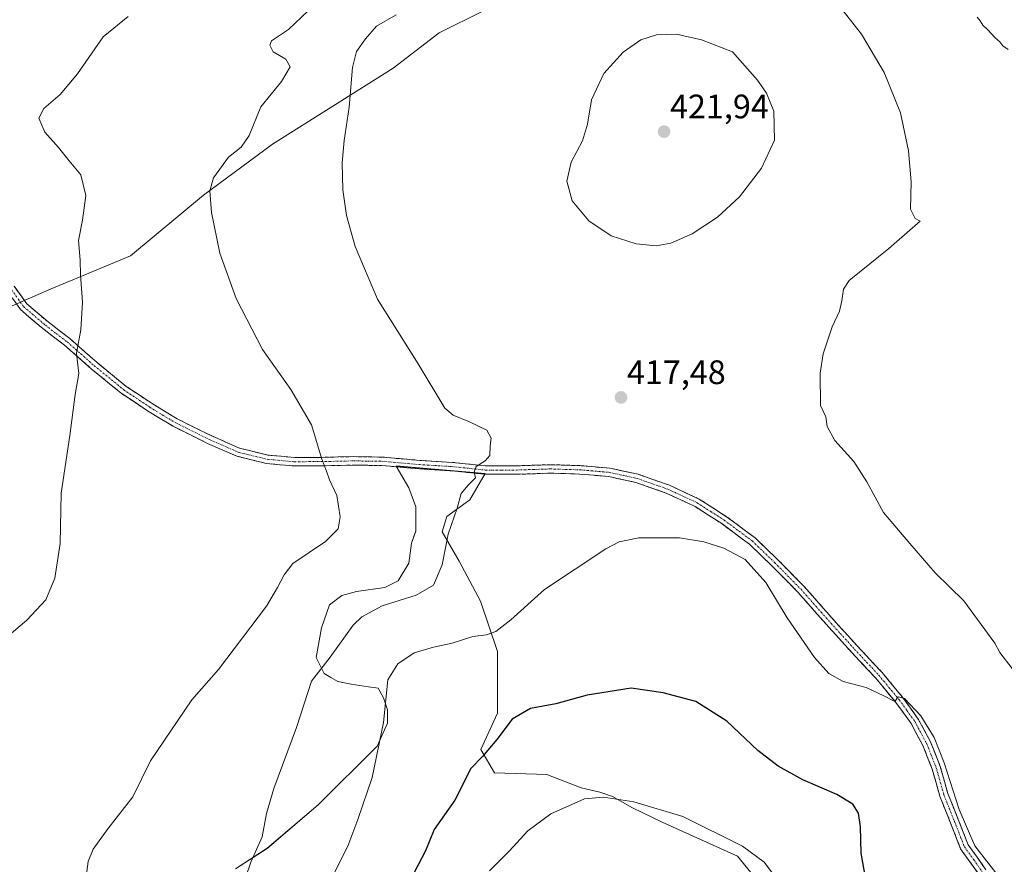
# Model space of a CAD drawing. Units: metres. Extents: x 590965 to 594445, y 4685072 to 4687430.
# Drawn here: x 591421 to 591711, y 4686871 to 4687120 of the extents above; entities that cross this region are included whole.
import ezdxf
from ezdxf.enums import TextEntityAlignment as Align

# ---------------------------------------------------------------- set-up
doc = ezdxf.new("R2010")
doc.units = ezdxf.units.M
doc.header["$MEASUREMENT"] = 0
doc.linetypes.add('TRAZO_Y_PUNTO', pattern=[1, 0.5, -0.25, 0, -0.25])
doc.linetypes.add('TRAZOSX2', pattern=[1.5, 1, -0.5])
for name, color, linetype, lineweight in [('Camino', 19, 'TRAZOSX2', 0), ('Camino Cxs', 19, 'Continuous', 0), ('Camino eje', 19, 'TRAZO_Y_PUNTO', 0), ('Carátula', 7, 'Continuous', 5), ('Cultivos leñosos CxS', 92, 'Continuous', 0), ('Curva de nivel maestra', 36, 'Continuous', 30), ('Curva de nivel normal', 36, 'Continuous', 0), ('Matorral CxS', 135, 'Continuous', 0), ('Pastizal CxS', 92, 'Continuous', 0), ('Punto de cota en terreno', 7, 'Continuous', 0), ('Rótulo de punto de cota en terreno', 19, 'Continuous', 0)]:
    doc.layers.add(name, color=color, linetype=linetype, lineweight=lineweight)
doc.styles.add('Arial', font='txt', dxfattribs={"height": 0.2})

# ---------------------------------------------------------------- blocks, each defined once
blk = doc.blocks.new('*U150')
at = {"layer": 'Cultivos leñosos CxS', "color": 92, "linetype": 'Continuous', "lineweight": 0}
for points in [[(591643.6017, 4686859.6823, 430.9063), (591632.6971, 4686873.1035, 430.9709), (591610.4685, 4686883.1697, 431.3408), (591601.6609, 4686887.3639, 430.9659), (591595.7893, 4686890.7191, 430.4514), (591592.0145, 4686891.9775, 430.2107), (591586.5623, 4686893.2357, 430.0613), (591576.4073, 4686897.1693, 428.6886), (591560.9093, 4686897.6885, 426.4783), (591556.9173, 4686904.5985, 425.2542), (591561.8369, 4686915.3587, 424.9556), (591561.8371, 4686933.4793, 422.2741), (591556.8541, 4686948.4289, 418.6006), (591550.5119, 4686960.2075, 416.4703), (591545.5289, 4686968.8147, 415.2062), (591546.8879, 4686973.3449, 415.203), (591553.6831, 4686978.3279, 415.8276), (591558.2135, 4686986.0291, 415.609), (591531.9385, 4686988.2947, 412.775), (591535.6955, 4686981.8023, 413.1467), (591537.6799, 4686976.2459, 413.6374), (591537.6799, 4686969.1023, 413.712), (591536.4893, 4686965.5303, 413.5517), (591535.6955, 4686959.5773, 413.778), (591532.5205, 4686954.4179, 414.1541), (591528.5519, 4686952.4335, 414.1631), (591520.2175, 4686951.2429, 413.3581), (591515.8517, 4686950.0521, 412.9203), (591512.2799, 4686947.2741, 412.7523), (591509.8987, 4686940.5271, 413.3468), (591508.3111, 4686931.7959, 415.0043), (591510.6925, 4686927.0333, 416.3584), (591512.6767, 4686925.8427, 416.8156), (591514.6611, 4686924.6521, 417.296), (591518.6299, 4686923.8583, 418.1916), (591523.7893, 4686923.0647, 419.3224), (591526.5675, 4686922.6677, 420.0235), (591528.1549, 4686919.8897, 420.4388), (591529.3455, 4686916.3177, 420.8164), (591529.3455, 4686912.3489, 421.0949), (591526.2901, 4686905.5269, 420.5583), (591508.9409, 4686888.2691, 417.8386), (591493.8247, 4686875.4113, 416.2478), (591484.5245, 4686869.3125, 414.9329)], [(591413.9567, 4687033.6075, 403.4292), (591426.2443, 4687038.9089, 404.3149), (591430.0829, 4687040.5651, 404.5522), (591453.4803, 4687050.3297, 406.8351), (591475.0539, 4687068.2423, 410.0811), (591495.4387, 4687083.2711, 412.4491), (591531.0511, 4687105.7457, 416.0863), (591544.6423, 4687116.1503, 416.5937), (591557.5173, 4687122.5913, 416.9535), (591573.6107, 4687126.8851, 417.1509), (591588.6313, 4687132.2529, 417.8687), (591560.7361, 4687159.0901, 416.5758), (591540.3509, 4687160.1643, 414.4633), (591503.8717, 4687155.8711, 410.6683), (591492.1849, 4687154.2353, 409.7822), (591477.8123, 4687164.9203, 409.2049), (591466.1865, 4687186.4005, 409.3929), (591466.3213, 4687241.7505, 408.9229), (591456.6643, 4687242.8235, 407.6579), (591433.6219, 4687232.1827, 407.927), (591428.7691, 4687229.9417, 408.9022), (591423.4043, 4687226.7223, 409.6653), (591414.8211, 4687221.3539, 409.5965)]]:
    blk.add_polyline3d(points, dxfattribs=at)
blk = doc.blocks.new('*U154')
at = {"layer": 'Cultivos leñosos CxS', "color": 92, "linetype": 'Continuous', "lineweight": 0}
blk.add_polyline3d([(591414.82, 4687221.35, 409.6), (591423.4, 4687226.72, 409.67), (591428.77, 4687229.94, 408.9), (591433.62, 4687232.18, 407.93), (591456.66, 4687242.82, 407.66), (591466.32, 4687241.75, 408.92), (591466.19, 4687186.4, 409.39), (591477.81, 4687164.92, 409.2), (591492.18, 4687154.24, 409.78), (591503.87, 4687155.87, 410.67), (591540.35, 4687160.16, 414.46), (591560.74, 4687159.09, 416.58), (591588.63, 4687132.25, 417.87), (591573.61, 4687126.89, 417.15), (591557.52, 4687122.59, 416.95), (591544.64, 4687116.15, 416.59), (591531.05, 4687105.75, 416.09), (591495.44, 4687083.27, 412.45), (591475.05, 4687068.24, 410.08), (591453.48, 4687050.33, 406.84), (591430.08, 4687040.57, 404.55), (591426.24, 4687038.91, 404.31), (591413.96, 4687033.61, 403.43)], dxfattribs=at)
blk = doc.blocks.new('*U157')
at = {"layer": 'Pastizal CxS', "color": 92, "linetype": 'Continuous', "lineweight": 0}
blk.add_polyline3d([(591414.82, 4687221.35, 409.6), (591423.4, 4687226.72, 409.67), (591428.77, 4687229.94, 408.9), (591433.62, 4687232.18, 407.93), (591456.66, 4687242.82, 407.66), (591466.32, 4687241.75, 408.92), (591466.19, 4687186.4, 409.39), (591477.81, 4687164.92, 409.2), (591492.18, 4687154.24, 409.78), (591503.87, 4687155.87, 410.67), (591540.35, 4687160.16, 414.46), (591560.74, 4687159.09, 416.58), (591588.63, 4687132.25, 417.87), (591573.61, 4687126.89, 417.15), (591557.52, 4687122.59, 416.95), (591544.64, 4687116.15, 416.59), (591531.05, 4687105.75, 416.09), (591495.44, 4687083.27, 412.45), (591475.05, 4687068.24, 410.08), (591453.48, 4687050.33, 406.84), (591430.08, 4687040.57, 404.55), (591426.24, 4687038.91, 404.31), (591413.96, 4687033.61, 403.43)], dxfattribs=at)
blk = doc.blocks.new('*U166')
at = {"layer": 'Curva de nivel normal', "color": 36, "linetype": 'Continuous', "lineweight": 0}
blk.add_polyline3d([(591410.28, 4686932.14, 405), (591422.87, 4686942.8, 405), (591428.52, 4686948.8, 405), (591431.18, 4686955.16, 405), (591432.77, 4686965.44, 405), (591433.08, 4686980.29, 405), (591435.57, 4686997.33, 405), (591437.16, 4687009.38, 405), (591438.23, 4687015.6, 405), (591437.86, 4687018.9, 405), (591437.52, 4687021.59, 405), (591438.82, 4687028.46, 405), (591439.29, 4687036.68, 405), (591438.74, 4687044.72, 405), (591438.65, 4687049.11, 405), (591438.16, 4687054.83, 405), (591439.35, 4687060.88, 405), (591440.32, 4687068.16, 405), (591438.89, 4687074.3, 405), (591435.42, 4687078.44, 405), (591432.28, 4687082.3, 405), (591428.19, 4687086.88, 405), (591426.43, 4687090.95, 405), (591427.91, 4687093.85, 405), (591432.76, 4687097.93, 405), (591437.85, 4687104.1, 405), (591445.46, 4687114.96, 405), (591452.85, 4687121.04, 405)], dxfattribs=at)
blk = doc.blocks.new('5PATER')
at = {"layer": 'Carátula', "linetype": 'Continuous', "lineweight": 5}
h = blk.add_hatch(color=250, dxfattribs=at)
edge = h.paths.add_edge_path()
edge.add_ellipse((0, 0.01), major_axis=(-1.33, -1.34), ratio=0.999422, start_angle=0, end_angle=360)

msp = doc.modelspace()

# ---------------------------------------------------------------- linework, layer by layer
at = {"layer": 'Camino', "color": 19, "linetype": 'TRAZOSX2', "lineweight": 0}
for points in [[(591416.8, 4687040.39), (591421.05, 4687034.48), (591427.59, 4687028.87), (591434.03, 4687023.97), (591442.01, 4687016.93), (591450.74, 4687009.8), (591458.53, 4687004.59), (591466.05, 4687000.03), (591476.21, 4686994.98), (591484.86, 4686991.19), (591493.61, 4686989.03), (591501.79, 4686988.3), (591509.9, 4686988.35), (591519.45, 4686988.55), (591527.64, 4686988.43), (591538.73, 4686987.45), (591548.27, 4686986.88), (591558.09, 4686985.85), (591567.57, 4686985.84), (591577.48, 4686986.18), (591586.06, 4686985.91), (591594.65, 4686985.17), (591602.63, 4686983.44), (591611.64, 4686980.29), (591620.15, 4686976.33), (591628.04, 4686971.27), (591636.23, 4686965.19), (591642.74, 4686958.92), (591650.5, 4686951.03), (591657.85, 4686942.69), (591666.28, 4686933.37), (591673.46, 4686925.68), (591679.41, 4686918.49), (591683.91, 4686912.25), (591687.39, 4686905.75), (591690.16, 4686898.79), (591692.41, 4686890.77), (591695.52, 4686882.98), (591698.54, 4686875.28), (591704.01, 4686867.62)], [(591706.01, 4686869.11), (591700.76, 4686876.48), (591697.84, 4686883.89), (591694.78, 4686891.57), (591692.53, 4686899.59), (591689.66, 4686906.81), (591686.04, 4686913.58), (591681.39, 4686920.02), (591675.34, 4686927.34), (591668.12, 4686935.06), (591659.71, 4686944.35), (591652.34, 4686952.73), (591644.5, 4686960.7), (591637.85, 4686967.1), (591629.46, 4686973.33), (591621.36, 4686978.53), (591612.58, 4686982.6), (591603.31, 4686985.85), (591595.02, 4686987.64), (591586.21, 4686988.4), (591577.48, 4686988.68), (591567.53, 4686988.35), (591558.22, 4686988.35), (591548.47, 4686989.37), (591538.92, 4686989.94), (591527.77, 4686990.92), (591519.45, 4686991.05), (591509.87, 4686990.85), (591501.9, 4686990.8), (591494.02, 4686991.51), (591485.67, 4686993.57), (591477.27, 4686997.25), (591467.25, 4687002.23), (591459.87, 4687006.7), (591452.23, 4687011.81), (591443.62, 4687018.84), (591435.61, 4687025.9), (591429.17, 4687030.81), (591422.91, 4687036.18), (591419.13, 4687041.4)]]:
    msp.add_lwpolyline(points, dxfattribs=at)
at = {"layer": 'Camino Cxs', "color": 19, "linetype": 'Continuous', "lineweight": 0}
for points in [[(591419.13, 4687041.4, 403.36), (591421.02, 4687038.79, 403.44), (591422.91, 4687036.18, 403.74), (591426.04, 4687033.5, 403.99), (591429.17, 4687030.81, 404.23), (591432.39, 4687028.36, 404.47), (591435.61, 4687025.9, 404.74), (591438.28, 4687023.55, 404.95), (591440.95, 4687021.19, 405.16), (591443.62, 4687018.84, 405.35), (591446.49, 4687016.5, 405.56), (591449.36, 4687014.15, 405.77), (591452.23, 4687011.81, 405.98), (591456.05, 4687009.26, 406.27), (591459.87, 4687006.7, 406.57), (591463.56, 4687004.47, 406.77), (591467.25, 4687002.23, 406.91), (591470.59, 4687000.57, 407.14), (591473.93, 4686998.91, 407.28), (591477.27, 4686997.25, 407.42), (591481.47, 4686995.41, 407.73), (591485.67, 4686993.57, 407.97), (591489.85, 4686992.54, 408.21), (591494.02, 4686991.51, 408.54), (591497.96, 4686991.16, 408.87), (591501.9, 4686990.8, 409.18), (591505.89, 4686990.83, 409.55), (591509.87, 4686990.85, 409.94), (591514.66, 4686990.95, 410.45), (591519.45, 4686991.05, 410.98), (591523.61, 4686990.99, 411.46), (591527.77, 4686990.92, 411.94), (591531.49, 4686990.59, 412.36), (591535.2, 4686990.27, 412.8), (591538.92, 4686989.94, 413.19), (591543.7, 4686989.66, 413.67), (591548.47, 4686989.37, 414.16), (591553.35, 4686988.86, 414.66), (591558.22, 4686988.35, 415.14), (591562.88, 4686988.35, 415.6), (591567.53, 4686988.35, 416.21), (591572.51, 4686988.52, 416.71), (591577.48, 4686988.68, 417.15), (591581.85, 4686988.54, 417.5), (591586.21, 4686988.4, 417.77), (591590.62, 4686988.02, 417.99), (591595.02, 4686987.64, 418.07), (591599.17, 4686986.75, 418.14), (591603.31, 4686985.85, 418.27), (591607.95, 4686984.23, 418.52), (591612.58, 4686982.6, 418.52), (591616.97, 4686980.57, 418.69), (591621.36, 4686978.53, 418.73), (591625.41, 4686975.93, 418.85), (591629.46, 4686973.33, 418.95), (591632.26, 4686971.25, 418.91), (591635.05, 4686969.18, 419.14), (591637.85, 4686967.1, 419.07), (591641.18, 4686963.9, 419.14), (591644.5, 4686960.7, 418.9), (591647.11, 4686958.04, 418.99), (591649.73, 4686955.39, 418.9), (591652.34, 4686952.73, 418.99), (591654.8, 4686949.94, 418.67), (591657.25, 4686947.14, 418.64), (591659.71, 4686944.35, 418.48), (591662.51, 4686941.25, 418.52), (591665.32, 4686938.16, 418.57), (591668.12, 4686935.06, 418.63), (591670.53, 4686932.49, 418.6), (591672.93, 4686929.91, 418.81), (591675.34, 4686927.34, 418.86), (591678.37, 4686923.68, 419.27), (591681.39, 4686920.02, 419.67), (591683.72, 4686916.8, 419.74), (591686.04, 4686913.58, 420.26), (591687.85, 4686910.2, 419.94), (591689.66, 4686906.81, 419.86), (591691.1, 4686903.2, 420.58), (591692.53, 4686899.59, 420.29), (591693.66, 4686895.58, 420.06), (591694.78, 4686891.57, 420.13), (591696.31, 4686887.73, 420.37), (591697.84, 4686883.89, 420.19), (591699.3, 4686880.19, 419.91), (591700.76, 4686876.48, 420.03), (591703.39, 4686872.8, 419.88), (591706.01, 4686869.11, 420.15)], [(591704.01, 4686867.62, 420.54), (591701.28, 4686871.45, 420.58), (591698.54, 4686875.28, 420.53), (591697.03, 4686879.13, 420.63), (591695.52, 4686882.98, 420.82), (591693.97, 4686886.88, 420.67), (591692.41, 4686890.77, 420.66), (591691.29, 4686894.78, 420.87), (591690.16, 4686898.79, 421.07), (591688.78, 4686902.27, 420.8), (591687.39, 4686905.75, 420.47), (591685.65, 4686909, 420.65), (591683.91, 4686912.25, 420.43), (591681.66, 4686915.37, 420.14), (591679.41, 4686918.49, 420.08), (591676.44, 4686922.09, 419.79), (591673.46, 4686925.68, 419.39), (591671.07, 4686928.24, 419.43), (591668.67, 4686930.81, 419.08), (591666.28, 4686933.37, 419.24), (591663.47, 4686936.48, 419), (591660.66, 4686939.58, 419.07), (591657.85, 4686942.69, 418.98), (591655.4, 4686945.47, 419.05), (591652.95, 4686948.25, 419.04), (591650.5, 4686951.03, 419.26), (591647.91, 4686953.66, 419.25), (591645.33, 4686956.29, 419.29), (591642.74, 4686958.92, 419.24), (591639.49, 4686962.06, 419.38), (591636.23, 4686965.19, 419.37), (591633.5, 4686967.22, 419.4), (591630.77, 4686969.24, 419.27), (591628.04, 4686971.27, 419.31), (591624.1, 4686973.8, 419.17), (591620.15, 4686976.33, 418.97), (591615.9, 4686978.31, 419.01), (591611.64, 4686980.29, 418.73), (591607.14, 4686981.87, 418.75), (591602.63, 4686983.44, 418.47), (591598.64, 4686984.31, 418.32), (591594.65, 4686985.17, 418.18), (591590.36, 4686985.54, 418.01), (591586.06, 4686985.91, 417.78), (591581.77, 4686986.05, 417.5), (591577.48, 4686986.18, 417.17), (591572.53, 4686986.01, 416.63), (591567.57, 4686985.84, 416.13), (591562.83, 4686985.85, 415.61), (591558.09, 4686985.85, 415.14), (591553.18, 4686986.37, 414.67), (591548.27, 4686986.88, 414.2), (591543.5, 4686987.17, 413.73), (591538.73, 4686987.45, 413.24), (591535.03, 4686987.78, 412.82), (591531.34, 4686988.1, 412.36), (591527.64, 4686988.43, 411.97), (591523.55, 4686988.49, 411.44), (591519.45, 4686988.55, 410.92), (591514.68, 4686988.45, 410.38), (591509.9, 4686988.35, 409.92), (591505.85, 4686988.33, 409.55), (591501.79, 4686988.3, 409.21), (591497.7, 4686988.67, 408.9), (591493.61, 4686989.03, 408.52), (591489.24, 4686990.11, 408.14), (591484.86, 4686991.19, 407.84), (591480.54, 4686993.09, 407.64), (591476.21, 4686994.98, 407.35), (591472.82, 4686996.66, 407.15), (591469.44, 4686998.35, 407.01), (591466.05, 4687000.03, 406.77), (591462.29, 4687002.31, 406.63), (591458.53, 4687004.59, 406.42), (591454.64, 4687007.2, 406.16), (591450.74, 4687009.8, 405.92), (591447.83, 4687012.18, 405.7), (591444.92, 4687014.55, 405.48), (591442.01, 4687016.93, 405.26), (591439.35, 4687019.28, 405.03), (591436.69, 4687021.62, 404.82), (591434.03, 4687023.97, 404.61), (591430.81, 4687026.42, 404.35), (591427.59, 4687028.87, 404.1), (591424.32, 4687031.68, 403.88), (591421.05, 4687034.48, 403.66), (591418.93, 4687037.44, 403.48)]]:
    msp.add_polyline3d(points, dxfattribs=at)
at = {"layer": 'Camino eje', "color": 19, "linetype": 'TRAZO_Y_PUNTO', "lineweight": 0}
msp.add_lwpolyline([(591417.11, 4687042.06), (591421.98, 4687035.33), (591428.38, 4687029.84), (591431.6, 4687027.39), (591434.82, 4687024.94), (591438.83, 4687021.41), (591442.82, 4687017.89), (591451.49, 4687010.81), (591459.2, 4687005.65), (591462.89, 4687003.41), (591466.65, 4687001.13), (591476.74, 4686996.12), (591485.27, 4686992.38), (591493.82, 4686990.27), (591497.91, 4686989.91), (591501.85, 4686989.55), (591509.89, 4686989.6), (591519.45, 4686989.8), (591523.55, 4686989.74), (591527.71, 4686989.68), (591533.28, 4686989.19), (591538.83, 4686988.7), (591548.37, 4686988.13), (591558.16, 4686987.1), (591562.9, 4686987.1), (591567.55, 4686987.1), (591572.51, 4686987.27), (591577.48, 4686987.43), (591581.85, 4686987.29), (591586.14, 4686987.16), (591594.84, 4686986.41), (591598.98, 4686985.51), (591602.97, 4686984.65), (591607.61, 4686983.02), (591612.11, 4686981.45), (591616.37, 4686979.47), (591620.76, 4686977.43), (591624.81, 4686974.83), (591628.75, 4686972.3), (591637.04, 4686966.15), (591643.62, 4686959.81), (591651.42, 4686951.88), (591655.11, 4686947.69), (591658.78, 4686943.52), (591662.99, 4686938.88), (591667.2, 4686934.22), (591670.79, 4686930.37), (591674.4, 4686926.51), (591677.38, 4686922.92), (591680.4, 4686919.26), (591682.65, 4686916.14), (591684.98, 4686912.92), (591688.53, 4686906.28), (591691.35, 4686899.19), (591693.6, 4686891.17), (591695.15, 4686887.28), (591696.68, 4686883.44), (591698.14, 4686879.73), (591699.65, 4686875.88), (591702.39, 4686872.05), (591705.01, 4686868.37)], dxfattribs=at)
at = {"layer": 'Cultivos leñosos CxS', "color": 92, "linetype": 'Continuous', "lineweight": 0}
msp.add_polyline3d([(591643.6, 4686859.68, 430.91), (591632.7, 4686873.1, 430.97), (591610.47, 4686883.17, 431.34), (591601.66, 4686887.36, 430.97), (591595.79, 4686890.72, 430.45), (591592.01, 4686891.98, 430.21), (591586.56, 4686893.24, 430.06), (591576.41, 4686897.17, 428.69), (591560.91, 4686897.69, 426.48), (591556.92, 4686904.6, 425.25), (591561.84, 4686915.36, 424.96), (591561.84, 4686933.48, 422.27), (591556.85, 4686948.43, 418.6), (591550.51, 4686960.21, 416.47), (591545.53, 4686968.81, 415.21), (591546.89, 4686973.34, 415.2), (591553.68, 4686978.33, 415.83), (591558.21, 4686986.03, 415.61), (591531.94, 4686988.29, 412.78), (591535.7, 4686981.8, 413.15), (591537.68, 4686976.25, 413.64), (591537.68, 4686969.1, 413.71), (591536.49, 4686965.53, 413.55), (591535.7, 4686959.58, 413.78), (591532.52, 4686954.42, 414.15), (591528.55, 4686952.43, 414.16), (591520.22, 4686951.24, 413.36), (591515.85, 4686950.05, 412.92), (591512.28, 4686947.27, 412.75), (591509.9, 4686940.53, 413.35), (591508.31, 4686931.8, 415), (591510.69, 4686927.03, 416.36), (591512.68, 4686925.84, 416.82), (591514.66, 4686924.65, 417.3), (591518.63, 4686923.86, 418.19), (591523.79, 4686923.06, 419.32), (591526.57, 4686922.67, 420.02), (591528.15, 4686919.89, 420.44), (591529.35, 4686916.32, 420.82), (591529.35, 4686912.35, 421.09), (591526.29, 4686905.53, 420.56), (591508.94, 4686888.27, 417.84), (591493.82, 4686875.41, 416.25), (591484.52, 4686869.31, 414.93)], dxfattribs=at)
at = {"layer": 'Curva de nivel maestra', "color": 36, "linetype": 'Continuous', "lineweight": 30}
msp.add_polyline3d([(591671.05, 4686863.46, 425), (591669.2, 4686874.03, 425), (591668.98, 4686881.74, 425), (591668.39, 4686885.81, 425), (591666.71, 4686888.46, 425), (591661.99, 4686891.31, 425), (591652, 4686895.68, 425), (591644.66, 4686899.64, 425), (591638.7, 4686904.34, 425), (591629.5, 4686912.92, 425), (591620.4, 4686918.74, 425), (591610.73, 4686921.31, 425), (591601.27, 4686922.67, 425), (591588.29, 4686920.6, 425), (591579.08, 4686918.08, 425), (591571.59, 4686916.67, 425), (591566.16, 4686913.55, 425), (591561.64, 4686907.53, 425), (591557.36, 4686902.53, 425), (591553.92, 4686898.94, 425), (591549.25, 4686889.67, 425), (591543.12, 4686880.94, 425), (591540.53, 4686874.7, 425), (591537.24, 4686868.23, 425)], dxfattribs=at)
at = {"layer": 'Curva de nivel normal', "color": 36, "linetype": 'Continuous', "lineweight": 0}
for points in [[(591717.39, 4686923.74, 415), (591710.15, 4686933.23, 415), (591708.67, 4686935.98, 415), (591699.45, 4686948.49, 415), (591691.05, 4686956.73, 415), (591683.57, 4686965.39, 415), (591675.79, 4686974.61, 415), (591670.86, 4686983.58, 415), (591667.04, 4686989.6, 415), (591661.45, 4686995.86, 415), (591659.12, 4686999.94, 415), (591658.72, 4687002.85, 415), (591657.2, 4687006.16, 415), (591657.06, 4687015.67, 415), (591657.97, 4687021.43, 415), (591660.59, 4687029.42, 415), (591662.78, 4687033.96, 415), (591663.44, 4687037.03, 415), (591663.93, 4687040.55, 415), (591665.65, 4687043.06, 415), (591677.34, 4687052.46, 415), (591686.56, 4687060.62, 415), (591685.14, 4687061.36, 415), (591683.77, 4687064.09, 415), (591683.97, 4687072.22, 415), (591683.17, 4687081.37, 415), (591680.74, 4687092.59, 415), (591675.98, 4687104.46, 415), (591669.29, 4687115.77, 415), (591662.79, 4687124.06, 415)], [(591505.91, 4687122.65, 410), (591500.15, 4687117.21, 410), (591495.09, 4687113.82, 410), (591494.66, 4687112.56, 410), (591495.66, 4687110.61, 410), (591499.34, 4687108.44, 410), (591500.65, 4687106.11, 410), (591498.07, 4687101.84, 410), (591491.96, 4687094.38, 410), (591488.51, 4687085.85, 410), (591486.21, 4687082.45, 410), (591482.42, 4687079.45, 410), (591477.98, 4687073.4, 410), (591476.88, 4687069.57, 410), (591477.42, 4687063.12, 410), (591479.92, 4687051.13, 410), (591484.68, 4687037.77, 410), (591492.5, 4687022.72, 410), (591500.79, 4687010.84, 410), (591506.96, 4687000.48, 410), (591510.02, 4686990.28, 410), (591511.36, 4686986.76, 410), (591512.24, 4686984.16, 410), (591514.44, 4686979.61, 410), (591515.4, 4686973.3, 410), (591514.84, 4686969.76, 410), (591511.08, 4686966.02, 410), (591501.46, 4686959.55, 410), (591498.86, 4686956.14, 410), (591496.86, 4686952.44, 410), (591493.69, 4686946.95, 410), (591479.46, 4686928.22, 410), (591471.6, 4686919.26, 410), (591459.42, 4686901.23, 410), (591454.22, 4686890.61, 410), (591446.78, 4686881.12, 410), (591442.5, 4686875.15, 410), (591441.04, 4686871.48, 410), (591439.76, 4686861.98, 410)], [(591531.94, 4687121.46, 415), (591526.14, 4687118.13, 415), (591522.87, 4687114.44, 415), (591520.25, 4687110.69, 415), (591519.06, 4687105.95, 415), (591518, 4687094.28, 415), (591516.55, 4687084.44, 415), (591516.03, 4687077.82, 415), (591516.22, 4687069.78, 415), (591517.26, 4687062.28, 415), (591519.78, 4687053.12, 415), (591526.45, 4687037.59, 415), (591538.42, 4687018.49, 415), (591546.32, 4687005.36, 415), (591548.76, 4687003.31, 415), (591553.61, 4687001.33, 415), (591558.7, 4686998.9, 415), (591559.94, 4686996.53, 415), (591559.63, 4686994.22, 415), (591559.52, 4686991.44, 415), (591558.15, 4686989.86, 415), (591555.56, 4686988.1, 415), (591554.93, 4686986.46, 415), (591555.32, 4686984.76, 415), (591553.2, 4686982.63, 415), (591551.1, 4686980.13, 415), (591549.95, 4686975.8, 415), (591547.28, 4686968.14, 415), (591545.46, 4686959.14, 415), (591542.96, 4686953.12, 415), (591537.78, 4686950.18, 415), (591527.75, 4686946.96, 415), (591521.83, 4686943.74, 415), (591519.27, 4686941.32, 415), (591512.42, 4686931.82, 415), (591506.96, 4686924.8, 415), (591502.46, 4686911.04, 415), (591495.82, 4686893.07, 415), (591493.63, 4686885.71, 415), (591492.39, 4686878.79, 415), (591488.99, 4686871.37, 415), (591485.81, 4686861.79, 415)], [(591712.54, 4687111.26, 410), (591711, 4687112.39, 410), (591710.13, 4687113.52, 410), (591708.69, 4687114.74, 410), (591706.48, 4687117.2, 410), (591705.06, 4687118.45, 410), (591704.3, 4687119.69, 410), (591703.44, 4687120.82, 410)], [(591608.62, 4687053.29, 420), (591612.96, 4687054.11, 420), (591619.28, 4687056.88, 420), (591626.73, 4687061.72, 420), (591633.27, 4687067.78, 420), (591639.78, 4687076.23, 420), (591643.61, 4687084.45, 420), (591643.42, 4687093.09, 420), (591641.2, 4687098.38, 420), (591638.53, 4687102.23, 420), (591631.18, 4687110.56, 420), (591622, 4687114.07, 420), (591614.71, 4687115.83, 420), (591608.74, 4687115.57, 420), (591604.11, 4687114.09, 420), (591598.89, 4687110.49, 420), (591593.18, 4687104.2, 420), (591589.58, 4687096.44, 420), (591588.39, 4687089.18, 420), (591586.89, 4687084.25, 420), (591583.59, 4687078.03, 420), (591582.25, 4687072.35, 420), (591583.88, 4687066.54, 420), (591588.82, 4687060.72, 420), (591595.34, 4687056.28, 420), (591602.74, 4687053.88, 420), (591608.62, 4687053.29, 420)], [(591511.18, 4686863.13, 420), (591517.64, 4686876.08, 420), (591520.58, 4686883.94, 420), (591524.8, 4686896.36, 420), (591528.17, 4686912.61, 420), (591529.43, 4686925.14, 420), (591532.39, 4686929.93, 420), (591537.25, 4686933.09, 420), (591542.93, 4686934.85, 420), (591548.49, 4686935.98, 420), (591554.56, 4686937.97, 420), (591558.58, 4686938.42, 420), (591561.36, 4686939.41, 420), (591565.74, 4686942.89, 420), (591575.74, 4686951.8, 420), (591593.85, 4686963.86, 420), (591597.75, 4686965.87, 420), (591603.54, 4686967.04, 420), (591615.56, 4686967.07, 420), (591622.74, 4686965.94, 420), (591628.61, 4686964.02, 420), (591634.92, 4686960.66, 420), (591641.05, 4686953.88, 420), (591647.35, 4686943.42, 420), (591655.38, 4686931.79, 420), (591659.59, 4686927, 420), (591663.83, 4686924.7, 420), (591670.65, 4686922.86, 420), (591675.9, 4686920.42, 420), (591679.09, 4686918.73, 420), (591680.08, 4686920.1, 420), (591681.92, 4686919.64, 420), (591686.83, 4686914.52, 420), (591690.77, 4686908.16, 420), (591693.69, 4686900.69, 420), (591698.08, 4686886.85, 420), (591702.73, 4686876.16, 420), (591709.58, 4686867.26, 420)], [(591645.17, 4686865.26, 430), (591640.57, 4686871.34, 430), (591634.18, 4686876.01, 430), (591616.55, 4686884.85, 430), (591602.11, 4686889.14, 430), (591593.14, 4686890.55, 430), (591587.52, 4686889.98, 430), (591577.59, 4686885.56, 430), (591570.81, 4686880.54, 430), (591565.27, 4686874.58, 430), (591559.47, 4686868.81, 430)]]:
    msp.add_polyline3d(points, dxfattribs=at)
at = {"layer": 'Matorral CxS', "color": 135, "linetype": 'Continuous', "lineweight": 0}
for points in [[(591484.52, 4686869.31, 414.93), (591493.82, 4686875.41, 416.25), (591508.94, 4686888.27, 417.84), (591526.29, 4686905.53, 420.56), (591529.35, 4686912.35, 421.09), (591529.35, 4686916.32, 420.82), (591528.15, 4686919.89, 420.44), (591526.57, 4686922.67, 420.02), (591523.79, 4686923.06, 419.32), (591518.63, 4686923.86, 418.19), (591514.66, 4686924.65, 417.3), (591512.68, 4686925.84, 416.82), (591510.69, 4686927.03, 416.36), (591508.31, 4686931.8, 415), (591509.9, 4686940.53, 413.35), (591512.28, 4686947.27, 412.75), (591515.85, 4686950.05, 412.92), (591520.22, 4686951.24, 413.36), (591528.55, 4686952.43, 414.16), (591532.52, 4686954.42, 414.15), (591535.7, 4686959.58, 413.78), (591536.49, 4686965.53, 413.55), (591537.68, 4686969.1, 413.71), (591537.68, 4686976.25, 413.64), (591535.7, 4686981.8, 413.15), (591531.94, 4686988.29, 412.78), (591558.21, 4686986.03, 415.61), (591553.68, 4686978.33, 415.83), (591546.89, 4686973.34, 415.2), (591545.53, 4686968.81, 415.21), (591550.51, 4686960.21, 416.47), (591556.85, 4686948.43, 418.6), (591561.84, 4686933.48, 422.27), (591561.84, 4686915.36, 424.96), (591556.92, 4686904.6, 425.25), (591560.91, 4686897.69, 426.48), (591576.41, 4686897.17, 428.69), (591586.56, 4686893.24, 430.06), (591592.01, 4686891.98, 430.21), (591595.79, 4686890.72, 430.45), (591601.66, 4686887.36, 430.97), (591610.47, 4686883.17, 431.34), (591632.7, 4686873.1, 430.97), (591643.6, 4686859.68, 430.91)], [(591643.6, 4686859.68, 430.91), (591632.7, 4686873.1, 430.97), (591610.47, 4686883.17, 431.34), (591601.66, 4686887.36, 430.97), (591595.79, 4686890.72, 430.45), (591592.01, 4686891.98, 430.21), (591586.56, 4686893.24, 430.06), (591576.41, 4686897.17, 428.69), (591560.91, 4686897.69, 426.48), (591556.92, 4686904.6, 425.25), (591561.84, 4686915.36, 424.96), (591561.84, 4686933.48, 422.27), (591556.85, 4686948.43, 418.6), (591550.51, 4686960.21, 416.47), (591545.53, 4686968.81, 415.21), (591546.89, 4686973.34, 415.2), (591553.68, 4686978.33, 415.83), (591558.21, 4686986.03, 415.61), (591531.94, 4686988.29, 412.78), (591535.7, 4686981.8, 413.15), (591537.68, 4686976.25, 413.64), (591537.68, 4686969.1, 413.71), (591536.49, 4686965.53, 413.55), (591535.7, 4686959.58, 413.78), (591532.52, 4686954.42, 414.15), (591528.55, 4686952.43, 414.16), (591520.22, 4686951.24, 413.36), (591515.85, 4686950.05, 412.92), (591512.28, 4686947.27, 412.75), (591509.9, 4686940.53, 413.35), (591508.31, 4686931.8, 415), (591510.69, 4686927.03, 416.36), (591512.68, 4686925.84, 416.82), (591514.66, 4686924.65, 417.3), (591518.63, 4686923.86, 418.19), (591523.79, 4686923.06, 419.32), (591526.57, 4686922.67, 420.02), (591528.15, 4686919.89, 420.44), (591529.35, 4686916.32, 420.82), (591529.35, 4686912.35, 421.09), (591526.29, 4686905.53, 420.56), (591508.94, 4686888.27, 417.84), (591493.82, 4686875.41, 416.25), (591484.52, 4686869.31, 414.93)]]:
    msp.add_polyline3d(points, dxfattribs=at)
at = {"layer": 'Pastizal CxS', "color": 92, "linetype": 'Continuous', "lineweight": 0}
msp.add_polyline3d([(591414.82, 4687221.35, 409.6), (591423.4, 4687226.72, 409.67), (591428.77, 4687229.94, 408.9), (591433.62, 4687232.18, 407.93), (591456.66, 4687242.82, 407.66), (591466.32, 4687241.75, 408.92), (591466.19, 4687186.4, 409.39), (591477.81, 4687164.92, 409.2), (591492.18, 4687154.24, 409.78), (591503.87, 4687155.87, 410.67), (591540.35, 4687160.16, 414.46), (591560.74, 4687159.09, 416.58), (591588.63, 4687132.25, 417.87), (591573.61, 4687126.89, 417.15), (591557.52, 4687122.59, 416.95), (591544.64, 4687116.15, 416.59), (591531.05, 4687105.75, 416.09), (591495.44, 4687083.27, 412.45), (591475.05, 4687068.24, 410.08), (591453.48, 4687050.33, 406.84), (591430.08, 4687040.57, 404.55), (591426.24, 4687038.91, 404.31), (591413.96, 4687033.61, 403.43)], dxfattribs=at)

# ---------------------------------------------------------------- block references
at = {"layer": 'Cultivos leñosos CxS', "color": 92, "linetype": 'Continuous', "lineweight": 0}
for name in ['*U150', '*U154']:
    msp.add_blockref(name, (0, 0), dxfattribs=at)
at = {"layer": 'Curva de nivel normal', "color": 36, "linetype": 'Continuous', "lineweight": 0}
msp.add_blockref('*U166', (0, 0), dxfattribs=at)
at = {"layer": 'Pastizal CxS', "color": 92, "linetype": 'Continuous', "lineweight": 0}
msp.add_blockref('*U157', (0, 0), dxfattribs=at)
at = {"layer": 'Punto de cota en terreno', "linetype": 'Continuous', "lineweight": 0}
for p in [(591611, 4687087, 421.94), (591598.29, 4687008.53, 417.48)]:
    msp.add_blockref('5PATER', p, dxfattribs=at)

# ---------------------------------------------------------------- texts
at = {"layer": 'Rótulo de punto de cota en terreno', "color": 19, "linetype": 'Continuous', "lineweight": 0, "style": 'Arial'}
for s, p in [('421,94', (591612.76, 4687088.76)), ('417,48', (591600.05, 4687010.29))]:
    msp.add_text(s, height=7, dxfattribs=at).set_placement(p, align=Align.BOTTOM_LEFT)

doc.saveas('drawing.dxf')
